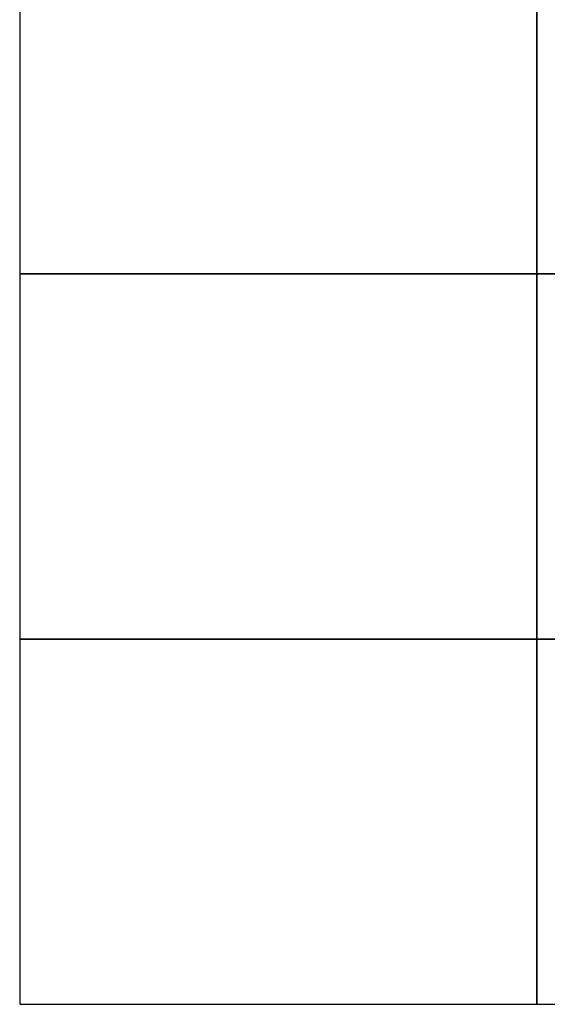
# Model space of a CAD drawing. Units: millimetres. Extents: x 0 to 935, y 1 to 1486.
# Drawn here: x 0 to 428, y 1 to 802 of the extents above; entities that cross this region are included whole.
import ezdxf

# ---------------------------------------------------------------- set-up
doc = ezdxf.new("R2010")
doc.units = ezdxf.units.MM
doc.layers.add('Default', color=7, linetype='Continuous')

# ---------------------------------------------------------------- blocks, each defined once
blk = doc.blocks.new('RÁMEČEK_VÝKRESU_A3')
at = {"layer": 'Default', "color": 7, "linetype": 'Continuous', "lineweight": 25}
for p, q in [((420, 297), (0, 297)), ((0, 297), (0, 0)), ((420, 0), (420, 297)), ((0, 0), (420, 0))]:
    blk.add_line(p, q, dxfattribs=at)

msp = doc.modelspace()

# ---------------------------------------------------------------- block references
at = {"layer": 'Default', "color": 7}
for p in [(-0.0008, 594.9993), (419.9992, 594.9993), (-0.0008, 297.9993), (419.9992, 297.9993), (-0.0008, 0.9993), (419.9992, 0.9993)]:
    msp.add_blockref('RÁMEČEK_VÝKRESU_A3', p, dxfattribs=at)

doc.saveas('drawing.dxf')
